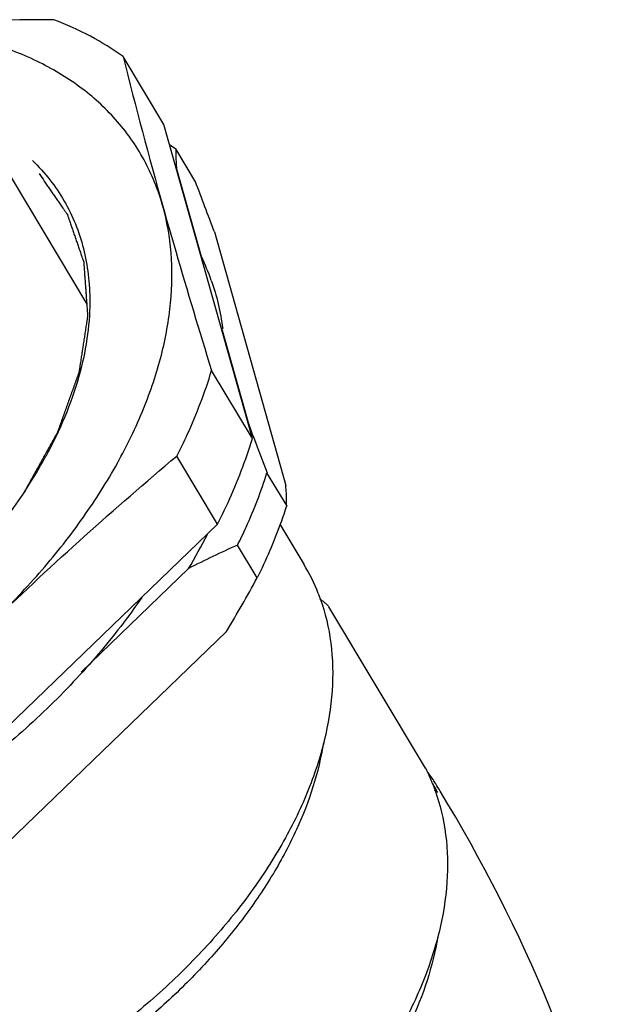
# Model space of a CAD drawing. Units: millimetres. Extents: x 11 to 817, y 29 to 617.
# Drawn here: x 782 to 793, y 527 to 546 of the extents above; entities that cross this region are included whole.
import ezdxf

# ---------------------------------------------------------------- set-up
doc = ezdxf.new("R2010")
doc.units = ezdxf.units.MM
doc.header["$MEASUREMENT"] = 0
doc.layers.get('0').update_dxf_attribs({"lineweight": 30})

msp = doc.modelspace()

# ---------------------------------------------------------------- linework, layer by layer
for p, q in [((784.687, 543.642), (783.924, 544.913)), ((780.784, 544.384), (783.243, 540.287)), ((786.342, 537.772), (784.687, 543.642)), ((785.277, 542.574), (784.91, 543.186)), ((784.925, 542.812), (784.921, 542.816)), ((784.925, 542.812), (785.392, 541.155)), ((785.632, 541.634), (786.968, 536.896)), ((785.763, 539.841), (786.261, 538.073)), ((786.342, 537.772), (785.579, 539.044)), ((786.26, 538.066), (786.261, 538.073)), ((785.692, 536.175), (784.929, 537.446)), ((786.984, 536.522), (786.616, 537.134)), ((779.031, 529.748), (785.692, 536.175)), ((786.857, 536.172), (787.306, 535.424)), ((786.432, 535.167), (786.065, 535.779)), ((785.15, 535.343), (783.138, 533.402)), ((789.583, 531.613), (787.773, 534.626)), ((785.856, 534.165), (780.479, 528.977)), ((789.583, 531.613), (789.585, 531.607)), ((789.722, 531.31), (789.719, 531.316)), ((789.723, 531.298), (789.725, 531.293))]:
    msp.add_line(p, q)
for centre, radius, start, end in [((782.748, 472.949), 72.654, 90.09456, 92.10907), ((876.001, 567.899), 94.902, 194.01667, 195.76185), ((781.909, 538.804), 5.311, 55.5938, 57.0009), ((709.832, 513.539), 80.839, 20.3376, 21.0492), ((889.507, 571.695), 108.932, 195.75388, 196.21622), ((925.784, 582.383), 146.751, 196.2675, 197.17691), ((781.703, 539.369), 4.103, 19.3754, 26.0815), ((855.598, 563.761), 73.943, 200.329, 200.56817), ((866.541, 567.869), 85.631, 200.56945, 201.03471), ((774.531, 541.779), 9.054, 326.5992, 330.6247), ((774.945, 541.543), 8.578, 330.641, 331.3947), ((775.794, 540.929), 10.897, 329.1589, 332.9846), ((792.212, 521.719), 15.345, 113.6176, 117.4034), ((784.191, 533.555), 3.633, 21.3435, 30.9687), ((766.993, 545.674), 22.097, 328.6129, 331.6088), ((786.315, 529.965), 3.66, 21.3608, 26.6597), ((786.691, 529.418), 3.62, 31.6482, 35.629), ((786.704, 529.522), 3.508, 30.2739, 30.6582), ((786.705, 529.522), 3.507, 27.7654, 30.2738), ((764.801, 515.927), 29.333, 31.3364, 31.6447), ((789.071, 530.161), 1.238, 53.4622, 56.6315), ((765.04, 516.048), 29.066, 13.5266, 31.3787)]:
    msp.add_arc(centre, radius, start, end)
for points, knots in [([(783.924, 544.913), (783.729, 545.053), (783.31, 545.311), (782.862, 545.513), (782.628, 545.603)], [0, 0, 0, 0, 0.489751, 1, 1, 1, 1]), ([(783.781, 543.74), (783.581, 543.964), (783.122, 544.378), (782.303, 544.863), (781.359, 545.217), (780.681, 545.357), (780.328, 545.406)], [0, 0, 0, 0, 0.229792, 0.47061, 0.726537, 1, 1, 1, 1]), ([(784.667, 542.119), (784.624, 542.27), (784.523, 542.565), (784.324, 542.987), (784.077, 543.382), (783.884, 543.624), (783.781, 543.74)], [0, 0, 0, 0, 0.252011, 0.501408, 0.750054, 1, 1, 1, 1]), ([(784.91, 543.186), (784.909, 543.157), (784.91, 543.032), (784.917, 542.907), (784.925, 542.812)], [0, 0, 0, 0, 0.232827, 1, 1, 1, 1]), ([(782.228, 542.969), (782.344, 542.857), (782.561, 542.618), (782.742, 542.35), (782.822, 542.212)], [0, 0, 0, 0, 0.502675, 1, 1, 1, 1]), ([(782.352, 542.726), (782.385, 542.678), (782.434, 542.607), (782.5, 542.511), (782.55, 542.44), (782.599, 542.368), (782.649, 542.297), (782.698, 542.225), (782.74, 542.166), (782.773, 542.118), (782.793, 542.088), (782.81, 542.064), (782.822, 542.046), (782.835, 542.029), (782.847, 542.011), (782.858, 541.996), (782.865, 541.985), (782.869, 541.979), (782.872, 541.975), (782.875, 541.971), (782.877, 541.967), (782.879, 541.965), (782.88, 541.964), (782.88, 541.963), (782.88, 541.962), (782.881, 541.961), (782.882, 541.959), (782.883, 541.955), (782.884, 541.951), (782.887, 541.944), (782.89, 541.935), (782.893, 541.925), (782.898, 541.911), (782.904, 541.894), (782.911, 541.873), (782.921, 541.845), (782.933, 541.81), (782.947, 541.769), (782.962, 541.727), (782.981, 541.672), (783.005, 541.602), (783.033, 541.519), (783.062, 541.436), (783.086, 541.366), (783.105, 541.311), (783.12, 541.269), (783.134, 541.228), (783.146, 541.193), (783.155, 541.165), (783.163, 541.144), (783.169, 541.127), (783.173, 541.113), (783.177, 541.103), (783.18, 541.094), (783.182, 541.087), (783.184, 541.083), (783.185, 541.079), (783.186, 541.077), (783.186, 541.076), (783.187, 541.075), (783.187, 541.074), (783.187, 541.073), (783.187, 541.07), (783.187, 541.065), (783.188, 541.059), (783.188, 541.053), (783.189, 541.046), (783.19, 541.032), (783.191, 541.012), (783.193, 540.988), (783.195, 540.965), (783.196, 540.941), (783.199, 540.91), (783.202, 540.87), (783.206, 540.807), (783.212, 540.728), (783.219, 540.634), (783.226, 540.539), (783.232, 540.461), (783.236, 540.398), (783.24, 540.35), (783.243, 540.303), (783.247, 540.256), (783.25, 540.216), (783.252, 540.185), (783.254, 540.161), (783.255, 540.142), (783.256, 540.126), (783.257, 540.114), (783.258, 540.102), (783.259, 540.092), (783.259, 540.085), (783.26, 540.08), (783.26, 540.076), (783.26, 540.073), (783.26, 540.07), (783.261, 540.068), (783.261, 540.067), (783.26, 540.065), (783.26, 540.063), (783.26, 540.061), (783.259, 540.058), (783.259, 540.053), (783.258, 540.048), (783.257, 540.04), (783.255, 540.03), (783.253, 540.017), (783.251, 540.005), (783.249, 539.988), (783.245, 539.968), (783.242, 539.943), (783.236, 539.91), (783.23, 539.868), (783.222, 539.819), (783.215, 539.769), (783.207, 539.719), (783.197, 539.653), (783.184, 539.57), (783.169, 539.471), (783.154, 539.372), (783.141, 539.289), (783.131, 539.223), (783.124, 539.182), (783.119, 539.149), (783.115, 539.124), (783.112, 539.099), (783.108, 539.074), (783.105, 539.053), (783.102, 539.039), (783.101, 539.031), (783.1, 539.024), (783.099, 539.018), (783.098, 539.014), (783.098, 539.011), (783.098, 539.009), (783.098, 539.008), (783.097, 539.007), (783.096, 539.005), (783.096, 539.002), (783.094, 538.998), (783.092, 538.993), (783.089, 538.984), (783.085, 538.973), (783.08, 538.96), (783.074, 538.942), (783.066, 538.92), (783.057, 538.894), (783.044, 538.859), (783.028, 538.815), (783.009, 538.763), (782.991, 538.71), (782.965, 538.64), (782.934, 538.553), (782.896, 538.448), (782.859, 538.343), (782.827, 538.255), (782.802, 538.185), (782.783, 538.133), (782.764, 538.08), (782.749, 538.036), (782.736, 538.001), (782.727, 537.975), (782.719, 537.953), (782.713, 537.936), (782.708, 537.922), (782.704, 537.912), (782.701, 537.903), (782.699, 537.897), (782.697, 537.893), (782.696, 537.89), (782.696, 537.888), (782.695, 537.887), (782.694, 537.886), (782.694, 537.885), (782.692, 537.881), (782.689, 537.876), (782.685, 537.87), (782.682, 537.863), (782.677, 537.854), (782.668, 537.839), (782.656, 537.817), (782.641, 537.791), (782.627, 537.764), (782.612, 537.738), (782.592, 537.703), (782.568, 537.659), (782.528, 537.588), (782.479, 537.5), (782.421, 537.395), (782.362, 537.289), (782.303, 537.183), (782.244, 537.078), (782.165, 536.937), (782.107, 536.831), (782.067, 536.761)], [0, 0, 0, 0, 0.03125, 0.046875, 0.0625, 0.078125, 0.09375, 0.109375, 0.125, 0.132812, 0.140625, 0.144531, 0.148438, 0.152344, 0.15625, 0.160156, 0.162109, 0.163086, 0.164062, 0.165039, 0.166016, 0.16626, 0.166504, 0.166626, 0.166748, 0.166992, 0.16748, 0.167969, 0.168945, 0.169922, 0.171875, 0.173828, 0.175781, 0.179688, 0.183594, 0.1875, 0.195312, 0.203125, 0.210938, 0.21875, 0.234375, 0.25, 0.265625, 0.28125, 0.289062, 0.296875, 0.304688, 0.3125, 0.316406, 0.320312, 0.324219, 0.326172, 0.328125, 0.330078, 0.331055, 0.332031, 0.33252, 0.333008, 0.333252, 0.333374, 0.333496, 0.33374, 0.333984, 0.334961, 0.335938, 0.336914, 0.337891, 0.339844, 0.34375, 0.347656, 0.351562, 0.355469, 0.359375, 0.367188, 0.375, 0.390625, 0.40625, 0.421875, 0.4375, 0.445312, 0.453125, 0.460938, 0.46875, 0.476562, 0.480469, 0.484375, 0.488281, 0.490234, 0.492188, 0.494141, 0.496094, 0.49707, 0.498047, 0.498535, 0.499023, 0.499512, 0.499756, 0.5, 0.500244, 0.500488, 0.500977, 0.501465, 0.501953, 0.50293, 0.503906, 0.505859, 0.507812, 0.509766, 0.511719, 0.515625, 0.519531, 0.523438, 0.53125, 0.539062, 0.546875, 0.554688, 0.5625, 0.578125, 0.59375, 0.609375, 0.625, 0.632812, 0.640625, 0.644531, 0.648438, 0.652344, 0.65625, 0.660156, 0.662109, 0.663086, 0.664062, 0.665039, 0.666016, 0.66626, 0.666504, 0.666626, 0.666748, 0.666992, 0.66748, 0.667969, 0.668945, 0.669922, 0.671875, 0.673828, 0.675781, 0.679688, 0.683594, 0.6875, 0.695312, 0.703125, 0.710938, 0.71875, 0.734375, 0.75, 0.765625, 0.78125, 0.789062, 0.796875, 0.804688, 0.8125, 0.816406, 0.820312, 0.824219, 0.826172, 0.828125, 0.830078, 0.831055, 0.832031, 0.83252, 0.833008, 0.833252, 0.833374, 0.833496, 0.83374, 0.833984, 0.834961, 0.835938, 0.836914, 0.837891, 0.839844, 0.84375, 0.847656, 0.851562, 0.855469, 0.859375, 0.867188, 0.875, 0.890625, 0.90625, 0.921875, 0.9375, 0.953125, 0.96875, 1, 1, 1, 1]), ([(781.513, 534.374), (781.825, 534.675), (782.413, 535.292), (783.186, 536.275), (783.825, 537.282), (784.319, 538.298), (784.658, 539.306), (784.837, 540.29), (784.851, 541.232), (784.747, 541.835), (784.667, 542.119)], [0, 0, 0, 0, 0.148699, 0.291774, 0.428158, 0.557095, 0.678255, 0.79182, 0.898581, 1, 1, 1, 1]), ([(782.822, 542.212), (782.902, 542.075), (783.042, 541.786), (783.193, 541.325), (783.283, 540.836), (783.301, 540.501), (783.301, 540.331)], [0, 0, 0, 0, 0.2426, 0.488412, 0.740106, 1, 1, 1, 1]), ([(785.574, 540.73), (785.625, 540.586), (785.712, 540.289), (785.767, 539.984), (785.787, 539.829)], [0, 0, 0, 0, 0.495045, 1, 1, 1, 1]), ([(783.301, 540.331), (783.301, 540.098), (783.262, 539.619), (783.102, 538.896), (782.84, 538.159), (782.607, 537.677), (782.476, 537.436)], [0, 0, 0, 0, 0.22966, 0.472353, 0.729073, 1, 1, 1, 1]), ([(784.929, 537.446), (784.997, 537.578), (785.249, 538.095), (785.457, 538.635), (785.579, 539.044)], [0, 0, 0, 0, 0.258456, 1, 1, 1, 1]), ([(785.692, 536.175), (785.76, 536.307), (786.012, 536.824), (786.22, 537.364), (786.342, 537.772)], [0, 0, 0, 0, 0.258487, 1, 1, 1, 1]), ([(781.513, 534.374), (782.067, 534.908), (783.188, 535.951), (784.346, 536.954), (784.929, 537.446)], [0, 0, 0, 0, 0.502101, 1, 1, 1, 1]), ([(786.065, 535.779), (786.121, 535.891), (786.33, 536.332), (786.507, 536.788), (786.616, 537.134)], [0, 0, 0, 0, 0.257159, 1, 1, 1, 1]), ([(782.09, 536.795), (781.869, 536.46), (781.374, 535.801), (780.811, 535.201), (780.508, 534.909)], [0, 0, 0, 0, 0.488411, 1, 1, 1, 1]), ([(786.984, 536.522), (786.984, 536.551), (786.983, 536.676), (786.976, 536.8), (786.968, 536.896)], [0, 0, 0, 0, 0.232827, 1, 1, 1, 1]), ([(786.984, 536.522), (786.948, 536.409), (786.791, 535.947), (786.597, 535.498), (786.432, 535.167)], [0, 0, 0, 0, 0.242964, 1, 1, 1, 1]), ([(787.575, 534.877), (787.678, 534.614), (787.826, 534.05), (787.868, 533.154), (787.735, 532.214), (787.433, 531.249), (786.971, 530.278), (786.358, 529.317), (785.607, 528.385), (784.733, 527.501), (783.754, 526.68), (782.688, 525.939), (781.558, 525.294), (780.385, 524.757), (779.194, 524.338), (778.008, 524.047), (776.849, 523.889), (776.088, 523.874), (775.719, 523.892)], [0, 0, 0, 0, 0.046339, 0.094798, 0.146265, 0.201268, 0.25999, 0.3223, 0.38782, 0.455972, 0.526035, 0.597192, 0.668572, 0.739294, 0.808509, 0.87544, 0.939433, 1, 1, 1, 1]), ([(784.272, 534.802), (784.02, 534.434), (783.463, 533.711), (782.508, 532.7), (781.43, 531.754), (780.647, 531.183), (780.241, 530.912)], [0, 0, 0, 0, 0.237311, 0.484824, 0.740015, 1, 1, 1, 1]), ([(787.599, 534.777), (787.614, 534.767), (787.644, 534.746), (787.689, 534.712), (787.727, 534.68), (787.755, 534.651), (787.768, 534.634), (787.773, 534.626)], [0, 0, 0, 0, 0.22633, 0.469503, 0.733836, 0.872506, 1, 1, 1, 1]), ([(787.672, 532.089), (787.584, 531.53), (787.307, 530.683), (786.741, 529.62), (786.191, 528.807), (785.538, 528.018), (784.792, 527.264), (783.964, 526.558), (783.069, 525.911), (782.12, 525.334), (781.132, 524.835), (780.122, 524.422), (779.106, 524.103), (778.099, 523.882), (777.118, 523.763), (776.179, 523.748), (775.571, 523.809), (775.28, 523.859)], [0, 0, 0, 0, 0.105343, 0.163093, 0.22395, 0.28756, 0.353444, 0.421033, 0.489692, 0.558747, 0.627511, 0.695307, 0.761493, 0.825487, 0.886794, 0.945043, 1, 1, 1, 1]), ([(789.725, 531.293), (789.827, 531.031), (789.975, 530.468), (790.016, 529.574), (789.883, 528.637), (789.583, 527.675), (789.123, 526.706), (788.512, 525.748), (787.765, 524.818), (786.895, 523.935), (785.919, 523.115), (784.858, 522.375), (783.732, 521.729), (782.563, 521.191), (781.375, 520.77), (780.192, 520.475), (779.035, 520.313), (778.274, 520.296), (777.905, 520.312)], [0, 0, 0, 0, 0.046335, 0.09479, 0.146244, 0.201224, 0.259912, 0.32218, 0.387652, 0.455756, 0.525778, 0.596905, 0.668271, 0.739001, 0.808248, 0.87524, 0.939315, 1, 1, 1, 1]), ([(789.812, 528.463), (789.719, 527.905), (789.436, 527.061), (788.865, 526.002), (788.313, 525.193), (787.658, 524.408), (786.91, 523.658), (786.083, 522.957), (785.189, 522.315), (784.243, 521.741), (783.258, 521.246), (782.252, 520.837), (781.239, 520.521), (780.236, 520.302), (779.259, 520.184), (778.323, 520.169), (777.718, 520.231), (777.428, 520.28)], [0, 0, 0, 0, 0.105634, 0.163502, 0.224449, 0.288118, 0.35403, 0.421615, 0.490244, 0.559246, 0.627942, 0.695659, 0.761761, 0.825674, 0.886906, 0.945091, 1, 1, 1, 1])]:
    msp.add_open_spline(points, degree=3, knots=knots)

doc.saveas('drawing.dxf')
